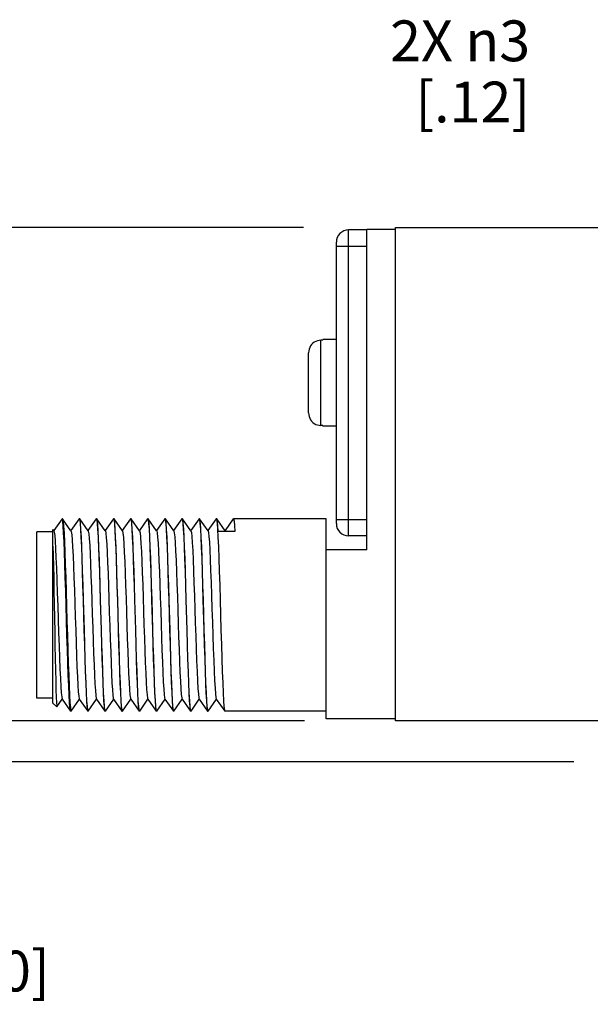
# Model space of a CAD drawing. Units: inches. Extents: x 0.4 to 16.6, y 0.6 to 10.4.
# Drawn here: x 2.5 to 3.9, y 4.5 to 6.9 of the extents above; entities that cross this region are included whole.
import ezdxf

# ---------------------------------------------------------------- set-up
doc = ezdxf.new("R2010")
doc.units = ezdxf.units.IN
doc.header["$LTSCALE"] = 0.935
doc.header["$MEASUREMENT"] = 0
doc.layers.get('0').update_dxf_attribs({"linetype": 'CONTINUOUS'})
for name, color, linetype in [('02___PRT_ALL_AXES', 7, 'CONTINUOUS'), ('AXIS_COSMETIC_THREADS', 7, 'CONTINUOUS'), ('SCHEME_DIMS', 7, 'CONTINUOUS')]:
    doc.layers.add(name, color=color, linetype=linetype)
doc.dimstyles.new('DIMSTYLE_1', dxfattribs={"dimtxt": 0.1, "dimasz": 0.1875, "dimexe": 0.18, "dimexo": 0.0625, "dimgap": 0.09, "dimtad": 0, "dimtih": 1, "dimtoh": 1, "dimdec": 1, "dimzin": 4, "dimdsep": 46, "dimtxsty": 'STANDARD', "dimblk": '_FILLED', "dimblk1": '_FILLED', "dimblk2": '_FILLED', "dimcen": 0.09, "dimadec": 0, "dimazin": 0, "dimtp": 0.1, "dimtm": 0.1, "dimtfac": 1, "dimtdec": 1, "dimtofl": 0, "dimtmove": 0, "dimatfit": 3, "dimldrblk": '_FILLED', "dimfxl": 1, "dimtolj": 1, "dimtzin": 4, "dimarcsym": 0})
doc.dimstyles.new('DIMSTYLE_2', dxfattribs={"dimtxt": 0.1, "dimasz": 0.1875, "dimexe": 0.18, "dimexo": 0.0625, "dimgap": 0.09, "dimtad": 0, "dimtih": 1, "dimtoh": 1, "dimdec": 1, "dimzin": 4, "dimdsep": 46, "dimtxsty": 'STANDARD', "dimblk": '_FILLED', "dimblk1": '_FILLED', "dimblk2": '_FILLED', "dimcen": 0.09, "dimadec": 0, "dimazin": 0, "dimtp": 0.1, "dimtm": 0.1, "dimtfac": 1, "dimtdec": 1, "dimtofl": 0, "dimtmove": 0, "dimatfit": 3, "dimldrblk": '_FILLED', "dimfxl": 1, "dimtolj": 1, "dimtzin": 4, "dimarcsym": 0})

# ---------------------------------------------------------------- blocks, each defined once
blk = doc.blocks.new('_FILLED')
at = {"color": 0, "linetype": 'BYBLOCK'}
blk.add_solid([(0, 0), (-1, 0.167), (-1, -0.167)], dxfattribs=at)
blk = doc.blocks.new('*D3')
at = {"layer": 'SCHEME_DIMS', "color": 2, "linetype": 'CONTINUOUS'}
for p, q in [((2.041, 5.1524), (2.041, 5.5524)), ((3.1972, 5.1524), (1.916, 5.1524)), ((3.8578, 5.0524), (1.916, 5.0524)), ((2.041, 5.0524), (2.041, 4.6893)), ((2.041, 4.6893), (2.191, 4.6893))]:
    blk.add_line(p, q, dxfattribs=at)
at = {"layer": 'SCHEME_DIMS', "color": 2, "linetype": 'CONTINUOUS', "xscale": 0.1875, "yscale": 0.1875, "zscale": 0.1875}
for p, rotation in [((2.041, 5.1524), 270), ((2.041, 5.0524), 90)]:
    blk.add_blockref('_FILLED', p, dxfattribs=dict(at, rotation=rotation))
at = {"layer": 'SCHEME_DIMS', "color": 2, "linetype": 'CONTINUOUS', "insert": (2.291, 4.7393), "char_height": 0.1, "width": 0.5, "attachment_point": 1, "line_spacing_factor": 0.9}
blk.add_mtext('2,5\\P[.10]', dxfattribs=at)
blk = doc.blocks.new('*D4')
at = {"layer": 'SCHEME_DIMS', "color": 2, "linetype": 'CONTINUOUS'}
for p, q in [((3.1951, 6.3624), (1.416, 6.3624)), ((1.541, 6.3624), (1.541, 5.9324)), ((1.541, 5.0524), (1.541, 5.4824)), ((3.8578, 5.0524), (1.416, 5.0524))]:
    blk.add_line(p, q, dxfattribs=at)
at = {"layer": 'SCHEME_DIMS', "color": 2, "linetype": 'CONTINUOUS', "xscale": 0.1875, "yscale": 0.1875, "zscale": 0.1875}
for p, rotation in [((1.541, 6.3624), 90), ((1.541, 5.0524), 270)]:
    blk.add_blockref('_FILLED', p, dxfattribs=dict(at, rotation=rotation))
at = {"layer": 'SCHEME_DIMS', "color": 2, "linetype": 'CONTINUOUS', "insert": (1.441, 5.8324), "char_height": 0.1, "width": 0.6, "attachment_point": 2, "line_spacing_factor": 0.9}
blk.add_mtext('33,3\\P[1.31]', dxfattribs=at)
blk = doc.blocks.new('*D9')
at = {"layer": 'SCHEME_DIMS', "color": 2, "linetype": 'CONTINUOUS'}
for p, q in [((4.4005, 6.82), (4.2505, 6.82)), ((4.7711, 6.2867), (4.4005, 6.82))]:
    blk.add_line(p, q, dxfattribs=at)
at = {"layer": 'SCHEME_DIMS', "color": 2, "linetype": 'CONTINUOUS', "xscale": 0.1875, "yscale": 0.1875, "zscale": 0.1875, "rotation": 304.7922081607}
blk.add_blockref('_FILLED', (4.7711, 6.2867), dxfattribs=at)
at = {"layer": 'SCHEME_DIMS', "color": 2, "linetype": 'CONTINUOUS', "insert": (3.7505, 6.87), "char_height": 0.1, "width": 0.533333, "attachment_point": 3, "line_spacing_factor": 0.9}
blk.add_mtext('2X \\Fgdt;{\\Fgdt;n}\\Ftxt;3\\P[.12]', dxfattribs=at)

msp = doc.modelspace()

# ---------------------------------------------------------------- linework, layer by layer
at = {"color": 9, "linetype": 'CONTINUOUS'}
for p, q in [((3.3053, 5.6064), (3.3053, 6.3564)), ((3.2753, 6.3164), (3.3503, 6.3164)), ((3.2373, 5.8769), (3.2373, 6.0859)), ((3.2753, 5.6464), (3.3503, 5.6464))]:
    msp.add_line(p, q, dxfattribs=at)
at = {"color": 7, "linetype": 'CONTINUOUS'}
for p, q in [((3.3503, 6.3564), (3.3053, 6.3564)), ((3.3503, 5.5724), (3.3503, 6.3574)), ((3.4203, 6.3574), (3.3503, 6.3574)), ((3.4203, 5.1524), (3.4203, 6.3624)), ((3.4203, 6.3624), (5.0803, 6.3624)), ((3.2753, 6.028), (3.2753, 6.3264)), ((3.2423, 6.0859), (3.2373, 6.0859)), ((3.2423, 6.0859), (3.2423, 6.0874)), ((3.2076, 6.0596), (3.2073, 6.0552)), ((3.2073, 5.9076), (3.2073, 6.0552)), ((3.2753, 5.6364), (3.2753, 5.9348)), ((3.2331, 5.8773), (3.2373, 5.8769)), ((3.2423, 5.8769), (3.2373, 5.8769)), ((3.2423, 5.8754), (3.2423, 5.8769)), ((2.6026, 5.6482), (2.5823, 5.6193)), ((2.6028, 5.6484), (2.6026, 5.6482)), ((2.6034, 5.6475), (2.6028, 5.6484)), ((2.6038, 5.6484), (2.6028, 5.6484)), ((2.6038, 5.6484), (2.6041, 5.6482)), ((2.6041, 5.6482), (2.6045, 5.6474)), ((2.6246, 5.6189), (2.6041, 5.6482)), ((2.6446, 5.6482), (2.6243, 5.6193)), ((2.6446, 5.6482), (2.6448, 5.6484)), ((2.6448, 5.6484), (2.6459, 5.6456)), ((2.6458, 5.6484), (2.6448, 5.6484)), ((2.6461, 5.6482), (2.6458, 5.6484)), ((2.6666, 5.6189), (2.6461, 5.6482)), ((2.6866, 5.6482), (2.6663, 5.6193)), ((2.6866, 5.6482), (2.6868, 5.6484)), ((2.6868, 5.6484), (2.6879, 5.6454)), ((2.6878, 5.6484), (2.6868, 5.6484)), ((2.6881, 5.6482), (2.6878, 5.6484)), ((2.7086, 5.6189), (2.6881, 5.6482)), ((2.7286, 5.6482), (2.7083, 5.6193)), ((2.7286, 5.6482), (2.7288, 5.6484)), ((2.7288, 5.6484), (2.7291, 5.6482)), ((2.7298, 5.6484), (2.7288, 5.6484)), ((2.7301, 5.6482), (2.7298, 5.6484)), ((2.7506, 5.6189), (2.7301, 5.6482)), ((2.7706, 5.6482), (2.7503, 5.6193)), ((2.7706, 5.6482), (2.7708, 5.6484)), ((2.7708, 5.6484), (2.7719, 5.6455)), ((2.7718, 5.6484), (2.7708, 5.6484)), ((2.7721, 5.6482), (2.7718, 5.6484)), ((2.7926, 5.6189), (2.7721, 5.6482)), ((2.8126, 5.6482), (2.7923, 5.6193)), ((2.8126, 5.6482), (2.8128, 5.6484)), ((2.8128, 5.6484), (2.8139, 5.6455)), ((2.8138, 5.6484), (2.8128, 5.6484)), ((2.8141, 5.6482), (2.8138, 5.6484)), ((2.8346, 5.6189), (2.8141, 5.6482)), ((2.8546, 5.6482), (2.8343, 5.6193)), ((2.8546, 5.6482), (2.8548, 5.6484)), ((2.8548, 5.6484), (2.8559, 5.6454)), ((2.8558, 5.6484), (2.8548, 5.6484)), ((2.8561, 5.6482), (2.8558, 5.6484)), ((2.8766, 5.6189), (2.8561, 5.6482)), ((2.8966, 5.6482), (2.8763, 5.6193)), ((2.8966, 5.6482), (2.8968, 5.6484)), ((2.8978, 5.6484), (2.8968, 5.6484)), ((2.8981, 5.6482), (2.8978, 5.6484)), ((2.9186, 5.6189), (2.8981, 5.6482)), ((2.9386, 5.6482), (2.9183, 5.6193)), ((2.9386, 5.6482), (2.9388, 5.6484)), ((2.9388, 5.6484), (2.9399, 5.6455)), ((2.9398, 5.6484), (2.9388, 5.6484)), ((2.9401, 5.6482), (2.9398, 5.6484)), ((2.9606, 5.6189), (2.9401, 5.6482)), ((2.9806, 5.6482), (2.9603, 5.6193)), ((2.9806, 5.6482), (2.9808, 5.6484)), ((2.9808, 5.6484), (2.9819, 5.6454)), ((2.9818, 5.6484), (2.9808, 5.6484)), ((2.9821, 5.6482), (2.9818, 5.6484)), ((3.0026, 5.6189), (2.9821, 5.6482)), ((3.0226, 5.6482), (3.0023, 5.6193)), ((3.0226, 5.6482), (3.0228, 5.6484)), ((3.2503, 5.6484), (3.0228, 5.6484)), ((3.2503, 5.1574), (3.2503, 5.6484)), ((2.541, 5.2087), (2.541, 5.6161)), ((2.5803, 5.6161), (2.541, 5.6161)), ((2.5803, 5.1964), (2.5803, 5.6222)), ((2.5826, 5.6189), (2.5803, 5.6222)), ((3.0263, 5.6168), (2.9853, 5.6168)), ((3.0026, 5.6189), (3.0032, 5.6168)), ((3.3503, 5.6064), (3.3053, 5.6064)), ((3.3503, 5.5724), (3.2503, 5.5724)), ((2.5803, 5.2087), (2.541, 5.2087)), ((2.59, 5.1867), (2.5803, 5.1964)), ((2.5902, 5.1867), (2.6033, 5.2055)), ((2.603, 5.2059), (2.6236, 5.1766)), ((2.6251, 5.1766), (2.6453, 5.2055)), ((2.645, 5.2059), (2.6656, 5.1766)), ((2.6671, 5.1766), (2.6873, 5.2055)), ((2.687, 5.2059), (2.7076, 5.1766)), ((2.7091, 5.1766), (2.7293, 5.2055)), ((2.729, 5.2059), (2.7496, 5.1766)), ((2.7511, 5.1766), (2.7713, 5.2055)), ((2.771, 5.2059), (2.7916, 5.1766)), ((2.7931, 5.1766), (2.8133, 5.2055)), ((2.813, 5.2059), (2.832, 5.1788)), ((2.8351, 5.1766), (2.8553, 5.2055)), ((2.8542, 5.2088), (2.855, 5.2059)), ((2.855, 5.2059), (2.8756, 5.1766)), ((2.8771, 5.1766), (2.8973, 5.2055)), ((2.897, 5.2059), (2.9176, 5.1766)), ((2.9191, 5.1766), (2.9393, 5.2055)), ((2.939, 5.2059), (2.9596, 5.1766)), ((2.9611, 5.1766), (2.9813, 5.2055)), ((2.981, 5.2059), (3.0016, 5.1766)), ((2.59, 5.1867), (2.5902, 5.1867)), ((2.6238, 5.1764), (2.6236, 5.1766)), ((2.6248, 5.1764), (2.6238, 5.1764)), ((2.624, 5.1782), (2.6248, 5.1764)), ((2.6248, 5.1764), (2.6251, 5.1766)), ((2.6656, 5.1766), (2.6658, 5.1764)), ((2.6668, 5.1764), (2.6658, 5.1793)), ((2.6668, 5.1764), (2.6658, 5.1764)), ((2.6671, 5.1766), (2.6668, 5.1764)), ((2.7076, 5.1766), (2.7078, 5.1764)), ((2.7088, 5.1764), (2.7078, 5.1793)), ((2.7088, 5.1764), (2.7078, 5.1764)), ((2.7091, 5.1766), (2.7088, 5.1764)), ((2.7496, 5.1766), (2.7498, 5.1764)), ((2.7508, 5.1764), (2.7498, 5.1794)), ((2.7508, 5.1764), (2.7498, 5.1764)), ((2.7511, 5.1766), (2.7508, 5.1764)), ((2.7916, 5.1766), (2.7918, 5.1764)), ((2.7928, 5.1764), (2.7918, 5.1792)), ((2.7928, 5.1764), (2.7918, 5.1764)), ((2.7931, 5.1766), (2.7928, 5.1764)), ((2.832, 5.1788), (2.8336, 5.1766)), ((2.8336, 5.1766), (2.8338, 5.1764)), ((2.8346, 5.1765), (2.8337, 5.18)), ((2.8348, 5.1764), (2.8338, 5.1764)), ((2.8348, 5.1764), (2.8346, 5.1765)), ((2.8351, 5.1766), (2.8348, 5.1764)), ((2.8747, 5.18), (2.8756, 5.1766)), ((2.8756, 5.1766), (2.8758, 5.1764)), ((2.8768, 5.1764), (2.8758, 5.1793)), ((2.8768, 5.1764), (2.8758, 5.1764)), ((2.8771, 5.1766), (2.8768, 5.1764)), ((2.9176, 5.1766), (2.9178, 5.1764)), ((2.9188, 5.1764), (2.9178, 5.1764)), ((2.9191, 5.1766), (2.9188, 5.1764)), ((2.9596, 5.1766), (2.9598, 5.1764)), ((2.9608, 5.1764), (2.9598, 5.1792)), ((2.9608, 5.1764), (2.9598, 5.1764)), ((2.9611, 5.1766), (2.9608, 5.1764)), ((3.0016, 5.1766), (3.0018, 5.1764)), ((3.2503, 5.1764), (3.0018, 5.1764)), ((3.4203, 5.1574), (3.2503, 5.1574)), ((5.0803, 5.1524), (3.4203, 5.1524))]:
    msp.add_line(p, q, dxfattribs=at)
for points in [[(3.2373, 6.0859), (3.233, 6.0855), (3.2288, 6.0846), (3.2248, 6.0831), (3.2211, 6.081), (3.2176, 6.0784), (3.2146, 6.0753), (3.2121, 6.0718), (3.21, 6.068), (3.2085, 6.0639), (3.2076, 6.0596)], [(3.2073, 5.9076), (3.2076, 5.9032), (3.2085, 5.8989), (3.21, 5.8948), (3.2121, 5.891), (3.2146, 5.8875), (3.2177, 5.8844), (3.2211, 5.8818), (3.2248, 5.8797), (3.2289, 5.8782), (3.2331, 5.8773)], [(2.6236, 5.1766), (2.623, 5.1782), (2.622, 5.1855), (2.6209, 5.1982), (2.6199, 5.2159), (2.6189, 5.2383), (2.6178, 5.2649), (2.6168, 5.2949), (2.6158, 5.3277), (2.6148, 5.3626), (2.6137, 5.3986), (2.6127, 5.4349), (2.6117, 5.4707), (2.6106, 5.5051), (2.6096, 5.5373), (2.6086, 5.5666), (2.6075, 5.5922), (2.6065, 5.6135), (2.6055, 5.6301), (2.6045, 5.6415), (2.6034, 5.6475)], [(2.6045, 5.6474), (2.6055, 5.6413), (2.6065, 5.6297), (2.6075, 5.6131), (2.6086, 5.5916), (2.6096, 5.566), (2.6106, 5.5367), (2.6117, 5.5044), (2.6127, 5.47), (2.6137, 5.4342), (2.6147, 5.3979), (2.6158, 5.3619), (2.6168, 5.3272), (2.6178, 5.2944), (2.6189, 5.2645), (2.6199, 5.238), (2.6209, 5.2157), (2.622, 5.198), (2.623, 5.1854), (2.624, 5.1782)], [(2.6459, 5.6456), (2.6469, 5.6371), (2.648, 5.6231), (2.649, 5.6037), (2.6501, 5.5795), (2.6511, 5.5514), (2.6522, 5.52), (2.6532, 5.4855), (2.6543, 5.4492), (2.6564, 5.3756)], [(2.6553, 5.4493), (2.6542, 5.4857), (2.6532, 5.5202), (2.6521, 5.5517), (2.6511, 5.5796), (2.65, 5.6034), (2.649, 5.6226), (2.6479, 5.6367), (2.6469, 5.6454), (2.6461, 5.6482)], [(2.6879, 5.6454), (2.6889, 5.6367), (2.69, 5.6226), (2.691, 5.6034), (2.6921, 5.5796), (2.6931, 5.5517), (2.6942, 5.5202), (2.6952, 5.4857), (2.6963, 5.4493)], [(2.6994, 5.3756), (2.6973, 5.4479), (2.6963, 5.483), (2.6953, 5.5166), (2.6943, 5.5475), (2.6932, 5.5752), (2.6922, 5.5994), (2.6912, 5.6193), (2.6902, 5.6342), (2.6892, 5.6438), (2.6881, 5.6482)], [(2.7291, 5.6482), (2.7302, 5.6438), (2.7312, 5.6342), (2.7322, 5.6193), (2.7332, 5.5994), (2.7342, 5.5752), (2.7353, 5.5475), (2.7363, 5.5166), (2.7373, 5.483), (2.7383, 5.4479), (2.7404, 5.3756)], [(2.7414, 5.3755), (2.7393, 5.4492), (2.7382, 5.4851), (2.7372, 5.5191), (2.7362, 5.5505), (2.7351, 5.5788), (2.734, 5.6032), (2.733, 5.6228), (2.7319, 5.637), (2.7309, 5.6455), (2.7301, 5.6482)], [(2.7719, 5.6455), (2.7729, 5.637), (2.774, 5.6228), (2.775, 5.6032), (2.7761, 5.5788), (2.7772, 5.5505), (2.7782, 5.5191), (2.7792, 5.4851), (2.7803, 5.4492), (2.7824, 5.3755)], [(2.7834, 5.3756), (2.7813, 5.4492), (2.7802, 5.4855), (2.7792, 5.52), (2.7781, 5.5514), (2.7771, 5.5792), (2.776, 5.6034), (2.775, 5.6228), (2.7739, 5.6369), (2.7729, 5.6455), (2.7721, 5.6482)], [(2.8139, 5.6455), (2.8149, 5.6369), (2.816, 5.6228), (2.817, 5.6034), (2.8181, 5.5792), (2.8191, 5.5514), (2.8202, 5.52), (2.8212, 5.4855), (2.8223, 5.4492)], [(2.8233, 5.4493), (2.8222, 5.4857), (2.8212, 5.5203), (2.8201, 5.5517), (2.8191, 5.5796), (2.818, 5.6035), (2.817, 5.6227), (2.8159, 5.6367), (2.8149, 5.6454), (2.8141, 5.6482)], [(2.8559, 5.6454), (2.8569, 5.6367), (2.858, 5.6227), (2.859, 5.6035), (2.8601, 5.5796), (2.8611, 5.5517), (2.8622, 5.5203), (2.8632, 5.4857), (2.8643, 5.4493)], [(2.8674, 5.3755), (2.8653, 5.4489), (2.8643, 5.4848), (2.8632, 5.5191), (2.8622, 5.5505), (2.8611, 5.5786), (2.8601, 5.603), (2.859, 5.6226), (2.8579, 5.6367), (2.8569, 5.6454), (2.8561, 5.6482)], [(2.8968, 5.6484), (2.8979, 5.6454), (2.8989, 5.6367), (2.9, 5.6226), (2.9011, 5.603), (2.9021, 5.5786), (2.9032, 5.5505), (2.9042, 5.5191), (2.9053, 5.4848), (2.9063, 5.4489), (2.9084, 5.3755)], [(2.9094, 5.3756), (2.9073, 5.4492), (2.9062, 5.4853), (2.9052, 5.5193), (2.9042, 5.5507), (2.9031, 5.5789), (2.902, 5.6033), (2.901, 5.6229), (2.8999, 5.637), (2.8989, 5.6455), (2.8981, 5.6482)], [(2.9399, 5.6455), (2.9409, 5.637), (2.942, 5.6229), (2.943, 5.6033), (2.9441, 5.5789), (2.9452, 5.5507), (2.9462, 5.5193), (2.9472, 5.4853), (2.9483, 5.4492)], [(2.9514, 5.3756), (2.9493, 5.4492), (2.9482, 5.4855), (2.9472, 5.52), (2.9461, 5.5514), (2.9451, 5.5792), (2.944, 5.6032), (2.943, 5.6226), (2.9419, 5.6368), (2.9409, 5.6454), (2.9401, 5.6482)], [(2.9819, 5.6454), (2.9829, 5.6368), (2.984, 5.6226)], [(2.9853, 5.6168), (2.9843, 5.632), (2.9834, 5.6424), (2.9823, 5.6477), (2.9821, 5.6482)], [(3.0228, 5.6484), (3.0233, 5.6477), (3.0244, 5.6424), (3.0253, 5.632), (3.0263, 5.6168)], [(2.5826, 5.6189), (2.5836, 5.6157), (2.5846, 5.6071), (2.5857, 5.5936), (2.5868, 5.5754), (2.5878, 5.553), (2.5889, 5.527), (2.59, 5.498), (2.5911, 5.4669), (2.5921, 5.4344), (2.5932, 5.4013), (2.5943, 5.3685), (2.5953, 5.3368), (2.5964, 5.307), (2.5975, 5.28), (2.5986, 5.2564), (2.5996, 5.2367), (2.6007, 5.2216), (2.6018, 5.2113), (2.6028, 5.2062), (2.603, 5.2059)], [(2.6246, 5.6189), (2.6253, 5.6168), (2.6264, 5.6092), (2.6275, 5.5966), (2.6286, 5.5792), (2.6296, 5.5576), (2.6307, 5.5322), (2.6318, 5.5038), (2.6328, 5.473), (2.6339, 5.4407), (2.635, 5.4077), (2.6361, 5.3747), (2.6371, 5.3428), (2.6382, 5.3126), (2.6393, 5.285), (2.6403, 5.2606), (2.6414, 5.2402), (2.6425, 5.2241), (2.6436, 5.2129), (2.6446, 5.2068), (2.645, 5.2059)], [(2.6666, 5.6189), (2.6671, 5.6176), (2.6682, 5.6111), (2.6693, 5.5994), (2.6704, 5.5829), (2.6714, 5.5621), (2.6725, 5.5374), (2.6736, 5.5095), (2.6746, 5.4791), (2.6757, 5.447), (2.6768, 5.414), (2.6779, 5.381), (2.6789, 5.3488), (2.68, 5.3182), (2.6811, 5.29), (2.6821, 5.265), (2.6832, 5.2438), (2.6843, 5.2268), (2.6854, 5.2147), (2.6864, 5.2076), (2.687, 5.2059)], [(2.7086, 5.6189), (2.709, 5.6182), (2.71, 5.6125), (2.7111, 5.6016), (2.7122, 5.5858), (2.7133, 5.5655), (2.7143, 5.5413), (2.7154, 5.5138), (2.7165, 5.4836), (2.7176, 5.4516), (2.7186, 5.4185), (2.7197, 5.3854), (2.7208, 5.3529), (2.7219, 5.3219), (2.7229, 5.2933), (2.724, 5.2678), (2.7251, 5.246), (2.7262, 5.2285), (2.7272, 5.2157), (2.7283, 5.2081), (2.729, 5.2059)], [(2.7506, 5.6189), (2.7509, 5.6184), (2.752, 5.6129), (2.7531, 5.6022), (2.7541, 5.5866), (2.7552, 5.5666), (2.7563, 5.5425), (2.7574, 5.5151), (2.7584, 5.485), (2.7595, 5.4531), (2.7606, 5.4201), (2.7617, 5.3869), (2.7627, 5.3543), (2.7638, 5.3233), (2.7649, 5.2946), (2.766, 5.2689), (2.767, 5.2469), (2.7681, 5.2292), (2.7692, 5.2162), (2.7703, 5.2083), (2.771, 5.2059)], [(2.7926, 5.6189), (2.7929, 5.6185), (2.7939, 5.6133), (2.795, 5.6028), (2.7961, 5.5875), (2.7972, 5.5676), (2.7982, 5.5437), (2.7993, 5.5164), (2.8004, 5.4865), (2.8015, 5.4546), (2.8025, 5.4216), (2.8036, 5.3884), (2.8047, 5.3558), (2.8058, 5.3247), (2.8068, 5.2958), (2.8079, 5.27), (2.809, 5.2478), (2.8101, 5.2299), (2.8111, 5.2167), (2.8122, 5.2086), (2.813, 5.2059)], [(2.8346, 5.6189), (2.8348, 5.6186), (2.8359, 5.6136), (2.837, 5.6034), (2.838, 5.5883), (2.8391, 5.5686), (2.8402, 5.5449), (2.8413, 5.5178), (2.8423, 5.4879), (2.8434, 5.4561), (2.8445, 5.4231), (2.8456, 5.3899), (2.8466, 5.3573), (2.8477, 5.3261), (2.8488, 5.2971), (2.8499, 5.2711), (2.8509, 5.2487), (2.852, 5.2306), (2.8531, 5.2172), (2.8542, 5.2088)], [(2.8766, 5.6189), (2.8768, 5.6187), (2.8778, 5.614), (2.8789, 5.604), (2.88, 5.5891), (2.8811, 5.5696), (2.8821, 5.5461), (2.8832, 5.5191), (2.8843, 5.4893), (2.8854, 5.4576), (2.8864, 5.4247), (2.8875, 5.3915), (2.8886, 5.3588), (2.8897, 5.3275), (2.8907, 5.2984), (2.8918, 5.2722), (2.8929, 5.2497), (2.894, 5.2314), (2.895, 5.2177), (2.8961, 5.2091), (2.897, 5.2059)], [(2.9186, 5.6189), (2.9198, 5.6143), (2.9209, 5.6046), (2.9219, 5.5899), (2.923, 5.5706), (2.9241, 5.5472), (2.9252, 5.5204), (2.9262, 5.4907), (2.9273, 5.4591), (2.9284, 5.4262), (2.9295, 5.393), (2.9305, 5.3603), (2.9316, 5.3289), (2.9327, 5.2997), (2.9338, 5.2734), (2.9348, 5.2506), (2.9359, 5.2321), (2.937, 5.2182), (2.9381, 5.2094), (2.939, 5.2059)], [(2.9606, 5.6189), (2.9617, 5.6146), (2.9628, 5.6051), (2.9639, 5.5907), (2.965, 5.5716), (2.966, 5.5484), (2.9671, 5.5217), (2.9682, 5.4922), (2.9693, 5.4606), (2.9703, 5.4277), (2.9714, 5.3945), (2.9725, 5.3617), (2.9736, 5.3303), (2.9746, 5.301), (2.9757, 5.2745), (2.9768, 5.2516), (2.9779, 5.2329), (2.9789, 5.2188), (2.98, 5.2097), (2.981, 5.2059)], [(2.984, 5.6226), (2.985, 5.6032), (2.9861, 5.5792), (2.9871, 5.5514), (2.9882, 5.52), (2.9892, 5.4855), (2.9903, 5.4492)], [(2.5803, 5.5814), (2.5809, 5.5588), (2.5816, 5.5326), (2.5822, 5.5034), (2.5828, 5.4718), (2.5834, 5.4386)], [(2.5834, 5.4386), (2.5846, 5.3707), (2.5852, 5.3376), (2.5858, 5.3061), (2.5864, 5.277), (2.5871, 5.2511), (2.5877, 5.2288), (2.5883, 5.2109), (2.5889, 5.1977), (2.5895, 5.1895), (2.59, 5.1867)], [(2.6658, 5.1793), (2.6647, 5.1879), (2.6637, 5.2021), (2.6626, 5.2217), (2.6616, 5.2461), (2.6605, 5.2744), (2.6595, 5.3059), (2.6584, 5.34), (2.6574, 5.3757), (2.6553, 5.4493)], [(2.6963, 5.4493), (2.6984, 5.3757), (2.6994, 5.34), (2.7005, 5.3059), (2.7015, 5.2744), (2.7026, 5.2461), (2.7036, 5.2217), (2.7047, 5.2021), (2.7057, 5.1879), (2.7068, 5.1793), (2.7076, 5.1766)], [(2.8223, 5.4492), (2.8244, 5.3756), (2.8254, 5.3393), (2.8265, 5.3051), (2.8275, 5.2738), (2.8286, 5.2457), (2.8296, 5.2213), (2.8307, 5.2018), (2.8318, 5.1877), (2.8328, 5.1792), (2.8336, 5.1766)], [(2.8337, 5.18), (2.8326, 5.189), (2.8316, 5.2035), (2.8306, 5.2232), (2.8295, 5.2476), (2.8285, 5.2757), (2.8274, 5.307), (2.8264, 5.3409), (2.8254, 5.3762), (2.8233, 5.4493)], [(2.8643, 5.4493), (2.8664, 5.3762), (2.8674, 5.3409), (2.8684, 5.307), (2.8695, 5.2757), (2.8705, 5.2476), (2.8716, 5.2232), (2.8726, 5.2035), (2.8736, 5.189), (2.8747, 5.18)], [(2.9483, 5.4492), (2.9504, 5.3756), (2.9514, 5.3392), (2.9525, 5.3047), (2.9535, 5.2733), (2.9546, 5.2455), (2.9556, 5.2216), (2.9567, 5.2022), (2.9577, 5.1881), (2.9588, 5.1794), (2.9596, 5.1766)], [(2.9903, 5.4492), (2.9924, 5.3756), (2.9934, 5.3394), (2.9945, 5.3053), (2.9955, 5.274), (2.9966, 5.2458), (2.9976, 5.2214), (2.9987, 5.2019), (2.9998, 5.1878), (3.0008, 5.1792), (3.0016, 5.1766)], [(2.6564, 5.3756), (2.6574, 5.3393), (2.6585, 5.3049), (2.6595, 5.2736), (2.6606, 5.2455), (2.6616, 5.2212), (2.6627, 5.2018), (2.6638, 5.1877), (2.6648, 5.1792), (2.6656, 5.1766)], [(2.7078, 5.1793), (2.7067, 5.188), (2.7057, 5.202), (2.7046, 5.2212), (2.7036, 5.2453), (2.7026, 5.2732), (2.7015, 5.3047), (2.7004, 5.3392), (2.6994, 5.3756)], [(2.7404, 5.3756), (2.7414, 5.3392), (2.7425, 5.3047), (2.7436, 5.2732), (2.7446, 5.2453), (2.7456, 5.2212), (2.7467, 5.202), (2.7477, 5.188), (2.7488, 5.1793), (2.7496, 5.1766)], [(2.7498, 5.1794), (2.7487, 5.1881), (2.7477, 5.2022), (2.7466, 5.2216), (2.7456, 5.2454), (2.7446, 5.2732), (2.7435, 5.3047), (2.7424, 5.3392), (2.7414, 5.3755)], [(2.7824, 5.3755), (2.7834, 5.3392), (2.7845, 5.3047), (2.7856, 5.2732), (2.7866, 5.2454), (2.7876, 5.2216), (2.7887, 5.2022), (2.7897, 5.1881), (2.7908, 5.1794), (2.7916, 5.1766)], [(2.7918, 5.1792), (2.7908, 5.1877), (2.7897, 5.2018), (2.7886, 5.2213), (2.7876, 5.2457), (2.7865, 5.2738), (2.7855, 5.3051), (2.7844, 5.3393), (2.7834, 5.3756)], [(2.8758, 5.1793), (2.8747, 5.188), (2.8737, 5.202), (2.8726, 5.2212), (2.8716, 5.2452), (2.8706, 5.2732), (2.8695, 5.3046), (2.8684, 5.3391), (2.8674, 5.3755)], [(2.9084, 5.3755), (2.9094, 5.3391), (2.9105, 5.3046), (2.9116, 5.2732), (2.9126, 5.2452), (2.9136, 5.2212), (2.9147, 5.202), (2.9157, 5.188), (2.9168, 5.1793), (2.9176, 5.1766)], [(2.9188, 5.1764), (2.9178, 5.1794), (2.9167, 5.1881), (2.9157, 5.2022), (2.9146, 5.2216), (2.9136, 5.2455), (2.9125, 5.2733), (2.9115, 5.3047), (2.9104, 5.3392), (2.9094, 5.3756)], [(2.9598, 5.1792), (2.9588, 5.1878), (2.9577, 5.2019), (2.9566, 5.2214), (2.9556, 5.2458), (2.9545, 5.274), (2.9535, 5.3053), (2.9524, 5.3394), (2.9514, 5.3756)]]:
    msp.add_lwpolyline(points, dxfattribs=at)
for centre, start, end in [((3.3053, 6.3264), 90, 180), ((3.3053, 5.6364), 180, 270)]:
    msp.add_arc(centre, 0.03, start, end, dxfattribs=at)
at = {"layer": '02___PRT_ALL_AXES', "color": 7, "linetype": 'CONTINUOUS'}
msp.add_line((3.3503, 5.6064), (3.3053, 5.6064), dxfattribs=at)
at = {"layer": 'AXIS_COSMETIC_THREADS', "color": 7, "linetype": 'CONTINUOUS'}
for p, q in [((3.2753, 6.0874), (3.2423, 6.0874)), ((3.2753, 5.9348), (3.2753, 6.028)), ((3.2753, 5.8754), (3.2423, 5.8754))]:
    msp.add_line(p, q, dxfattribs=at)

# ---------------------------------------------------------------- dimensions: what is measured, and where the dimension line sits
at = {"layer": 'SCHEME_DIMS', "color": 2, "linetype": 'CONTINUOUS'}
dim = msp.add_diameter_dim_2p(p1=(4.7711, 6.2867), p2=(4.8396, 6.1881), text='2X <>', dimstyle='DIMSTYLE_2', dxfattribs=at)
dim.commit()
dim.dimension.update_dxf_attribs({"geometry": '*D9', "text_midpoint": (3.4838, 6.745), "dimtype": 163})
for base, p1, p2, angle, picture, middle in [((1.541, 6.3624), (3.8578, 5.0524), (3.1951, 6.3624), 90, '*D4', (1.416, 5.7074)), ((2.041, 5.0524), (3.1972, 5.1524), (3.8578, 5.0524), 270, '*D3', (2.541, 4.6143))]:
    dim = msp.add_linear_dim(base=base, p1=p1, p2=p2, angle=angle, dimstyle='DIMSTYLE_1', dxfattribs=at)
    dim.commit()
    dim.dimension.update_dxf_attribs({"geometry": picture, "text_midpoint": middle, "dimtype": 160})

doc.saveas('drawing.dxf')
